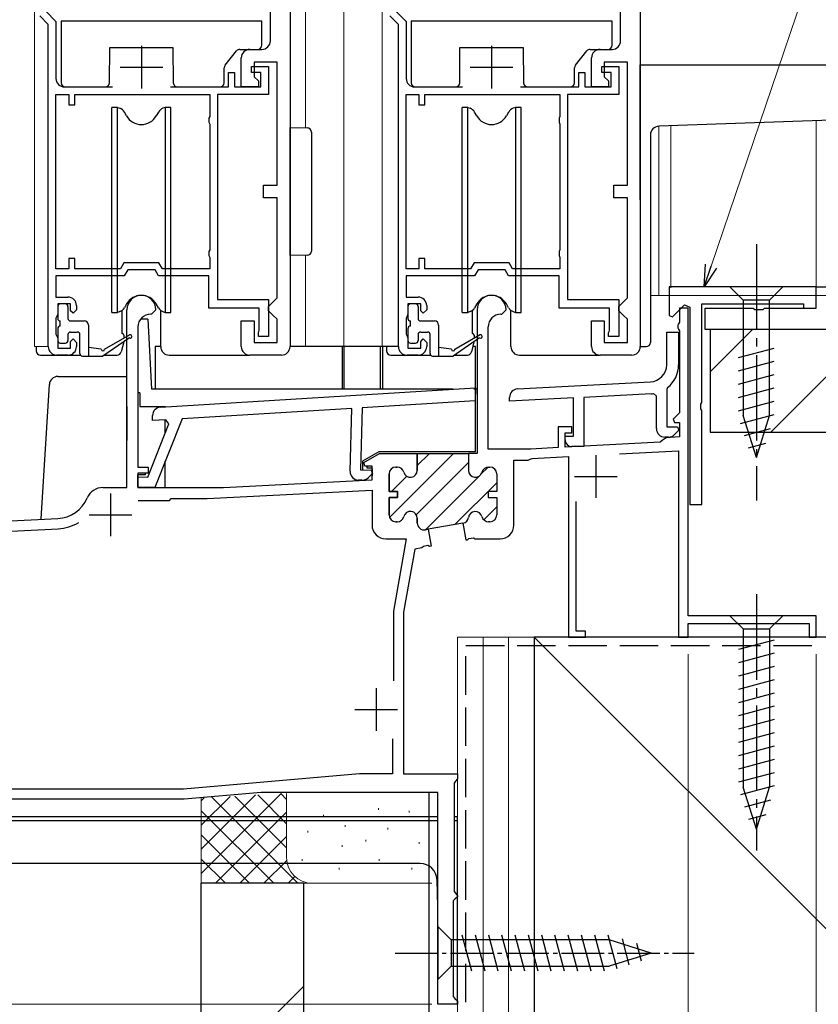
# Model space of a CAD drawing. Extents: x 0 to 1386, y 0 to 2243.
# Drawn here: x 313 to 407, y 1174 to 1289 of the extents above; entities that cross this region are included whole.
import ezdxf

# ---------------------------------------------------------------- set-up
doc = ezdxf.new("R2010")
doc.units = 0
doc.linetypes.add('YCENTER_1', pattern=[13, 10, -1, 1, -1])
doc.linetypes.add('YHIDDEN_1', pattern=[4, 3, -1])
for name, color, linetype, lineweight in [('YKK_11', 7, 'CONTINUOUS', 30), ('YKK_12', 2, 'CONTINUOUS', 13), ('YKK_13', 4, 'CONTINUOUS', 30), ('YKK_D', 6, 'CONTINUOUS', 13), ('YSS_K', 3, 'CONTINUOUS', 13), ('YSS_KE', 3, 'CONTINUOUS', 30)]:
    doc.layers.add(name, color=color, linetype=linetype, lineweight=lineweight)

msp = doc.modelspace()

# ---------------------------------------------------------------- linework, layer by layer
at = {"layer": 'YKK_11', "linetype": 'ByBlock', "lineweight": -2, "ltscale": 0.5}
for p, q in [((344.9, 1301.87), (344.9, 1250.87)), ((385.9, 1301.87), (385.9, 1250.87)), ((316.3, 1290.14), (317.5, 1288.94)), ((342.6, 1286.67), (342.6, 1290.17)), ((357.3, 1290.14), (358.5, 1288.94)), ((383.6, 1286.67), (383.6, 1290.17)), ((316.6, 1288.57), (315.6, 1289.58)), ((317.5, 1288.94), (317.5, 1282.27)), ((357.6, 1288.57), (356.6, 1289.58)), ((358.5, 1288.94), (358.5, 1282.27)), ((316.6, 1250.87), (316.6, 1288.57)), ((357.6, 1250.87), (357.6, 1288.57)), ((340.2, 1285.67), (341.6, 1285.67)), ((381.2, 1285.67), (382.6, 1285.67)), ((339.2, 1281.27), (339.2, 1284.67)), ((343.4, 1284.17), (340.7, 1284.17)), ((340.7, 1284.17), (340.7, 1282.47)), ((343.4, 1269.77), (343.4, 1284.17)), ((380.2, 1281.27), (380.2, 1284.67)), ((384.4, 1284.17), (381.7, 1284.17)), ((381.7, 1284.17), (381.7, 1282.47)), ((384.4, 1269.77), (384.4, 1284.17)), ((340.4, 1282.97), (340.4, 1283.67)), ((340.4, 1283.67), (342.4, 1283.67)), ((342.4, 1283.67), (342.4, 1280.37)), ((381.4, 1282.97), (381.4, 1283.67)), ((381.4, 1283.67), (383.4, 1283.67)), ((383.4, 1283.67), (383.4, 1280.37)), ((337.7, 1281.27), (337.7, 1282.97)), ((337.7, 1282.97), (338.4, 1282.97)), ((338.4, 1282.97), (338.4, 1281.27)), ((341.5, 1282.97), (340.4, 1282.97)), ((340.7, 1282.47), (341.2, 1281.97)), ((341.2, 1281.97), (341.2, 1281.27)), ((341.5, 1281.27), (341.5, 1282.97)), ((378.7, 1281.27), (378.7, 1282.97)), ((378.7, 1282.97), (379.4, 1282.97)), ((379.4, 1282.97), (379.4, 1281.27)), ((382.5, 1282.97), (381.4, 1282.97)), ((381.7, 1282.47), (382.2, 1281.97)), ((382.2, 1281.97), (382.2, 1281.27)), ((382.5, 1281.27), (382.5, 1282.97)), ((318.5, 1281.27), (324.1, 1281.27)), ((330.9, 1281.27), (337.7, 1281.27)), ((338.4, 1281.27), (341.5, 1281.27)), ((341.2, 1281.27), (339.2, 1281.27)), ((359.5, 1281.27), (365.1, 1281.27)), ((371.9, 1281.27), (378.7, 1281.27)), ((379.4, 1281.27), (382.5, 1281.27)), ((382.2, 1281.27), (380.2, 1281.27)), ((317.5, 1259.97), (317.5, 1280.37)), ((317.5, 1259.97), (317.5, 1280.37)), ((317.5, 1280.37), (319, 1280.37)), ((319, 1280.37), (319, 1279.17)), ((319.7, 1279.17), (319.7, 1280.37)), ((319.7, 1280.37), (335.5, 1280.37)), ((335.5, 1280.37), (335.5, 1277.82)), ((342.4, 1280.37), (336.4, 1280.37)), ((336.4, 1280.37), (336.4, 1256.37)), ((358.5, 1259.97), (358.5, 1280.37)), ((358.5, 1259.97), (358.5, 1280.37)), ((358.5, 1280.37), (360, 1280.37)), ((360, 1280.37), (360, 1279.17)), ((360.7, 1279.17), (360.7, 1280.37)), ((360.7, 1280.37), (376.5, 1280.37)), ((376.5, 1280.37), (376.5, 1277.82)), ((383.4, 1280.37), (377.4, 1280.37)), ((377.4, 1280.37), (377.4, 1256.37)), ((319, 1279.17), (319.7, 1279.17)), ((360, 1279.17), (360.7, 1279.17)), ((335.5, 1277.82), (335.4, 1277.6)), ((335.4, 1277.6), (335.4, 1277.15)), ((376.5, 1277.82), (376.4, 1277.6)), ((376.4, 1277.6), (376.4, 1277.15)), ((335.4, 1277.15), (335.5, 1276.92)), ((335.5, 1276.92), (335.5, 1262.22)), ((376.4, 1277.15), (376.5, 1276.92)), ((376.5, 1276.92), (376.5, 1262.22)), ((341.8, 1268.27), (341.8, 1269.77)), ((341.8, 1269.77), (343.4, 1269.77)), ((382.8, 1268.27), (382.8, 1269.77)), ((382.8, 1269.77), (384.4, 1269.77)), ((343.4, 1268.27), (341.8, 1268.27)), ((343.4, 1256.57), (343.4, 1268.27)), ((384.4, 1268.27), (382.8, 1268.27)), ((384.4, 1256.57), (384.4, 1268.27)), ((319.7, 1261.17), (319, 1261.17)), ((319, 1261.17), (319, 1259.97)), ((319.7, 1259.97), (319.7, 1261.17)), ((335.5, 1262.22), (335.4, 1262)), ((335.4, 1262), (335.4, 1261.55)), ((335.4, 1261.55), (335.5, 1261.32)), ((335.5, 1261.32), (335.5, 1259.97)), ((360.7, 1261.17), (360, 1261.17)), ((360, 1261.17), (360, 1259.97)), ((360.7, 1259.97), (360.7, 1261.17)), ((376.5, 1262.22), (376.4, 1262)), ((376.4, 1262), (376.4, 1261.55)), ((376.4, 1261.55), (376.5, 1261.32)), ((376.5, 1261.32), (376.5, 1259.97)), ((319, 1259.97), (317.5, 1259.97)), ((325.04, 1259.97), (319.7, 1259.97)), ((325.45, 1260.67), (325.04, 1259.97)), ((329.56, 1260.67), (325.45, 1260.67)), ((329.96, 1259.97), (329.56, 1260.67)), ((335.5, 1259.97), (329.96, 1259.97)), ((360, 1259.97), (358.5, 1259.97)), ((366.04, 1259.97), (360.7, 1259.97)), ((366.45, 1260.67), (366.04, 1259.97)), ((370.56, 1260.67), (366.45, 1260.67)), ((370.96, 1259.97), (370.56, 1260.67)), ((376.5, 1259.97), (370.96, 1259.97)), ((325.5, 1259.17), (317.5, 1259.17)), ((317.5, 1259.17), (317.5, 1256.67)), ((325.91, 1259.87), (325.5, 1259.17)), ((329.1, 1259.87), (325.91, 1259.87)), ((329.5, 1259.17), (329.1, 1259.87)), ((335.4, 1259.17), (329.5, 1259.17)), ((335.4, 1255.37), (335.4, 1259.17)), ((366.5, 1259.17), (358.5, 1259.17)), ((358.5, 1259.17), (358.5, 1256.67)), ((366.91, 1259.87), (366.5, 1259.17)), ((370.1, 1259.87), (366.91, 1259.87)), ((370.5, 1259.17), (370.1, 1259.87)), ((376.4, 1259.17), (370.5, 1259.17)), ((376.4, 1255.37), (376.4, 1259.17)), ((406.5, 1257.87), (389.3, 1257.87)), ((389.3, 1257.87), (389.3, 1254.5)), ((406.5, 1255.37), (406.5, 1257.87)), ((406.5, 1255.37), (406.5, 1257.87)), ((406.5, 1257.87), (408.5, 1257.87)), ((317.5, 1256.67), (318.9, 1256.67)), ((342.9, 1256.07), (343.4, 1256.57)), ((358.5, 1256.67), (359.9, 1256.67)), ((383.9, 1256.07), (384.4, 1256.57)), ((319.2, 1255.87), (317.7, 1255.87)), ((317.7, 1255.87), (317.7, 1254.67)), ((319.2, 1255.07), (319.2, 1255.87)), ((319.9, 1255.67), (319.9, 1255.17)), ((341.3, 1255.37), (335.4, 1255.37)), ((336.4, 1256.37), (342.4, 1256.37)), ((341.3, 1252.8), (341.3, 1255.37)), ((342.4, 1256.37), (342.4, 1252.07)), ((342.4, 1255.57), (342.9, 1256.07)), ((342.4, 1255.07), (342.4, 1255.57)), ((360.2, 1255.87), (358.7, 1255.87)), ((358.7, 1255.87), (358.7, 1254.67)), ((360.2, 1255.07), (360.2, 1255.87)), ((360.9, 1255.67), (360.9, 1255.17)), ((382.3, 1255.37), (376.4, 1255.37)), ((377.4, 1256.37), (383.4, 1256.37)), ((382.3, 1252.8), (382.3, 1255.37)), ((383.4, 1256.37), (383.4, 1252.07)), ((383.4, 1255.57), (383.9, 1256.07)), ((383.4, 1255.07), (383.4, 1255.57)), ((389.67, 1254.34), (391.08, 1255.76)), ((391.5, 1255.37), (390.5, 1255.37)), ((390.5, 1255.37), (390.5, 1253.72)), ((391.08, 1255.76), (391.7, 1255.5)), ((391.5, 1219.37), (391.5, 1255.37)), ((391.7, 1255.5), (391.7, 1232.37)), ((393.1, 1244.33), (393.1, 1255.87)), ((393.1, 1255.87), (405, 1255.87)), ((393.5, 1252.87), (393.5, 1255.37)), ((393.5, 1255.37), (399.13, 1255.37)), ((399.13, 1255.37), (399.32, 1255.23)), ((400.28, 1255.23), (400.47, 1255.37)), ((400.47, 1255.37), (406.5, 1255.37)), ((405, 1255.87), (405, 1255.37)), ((405, 1255.37), (406.5, 1255.37)), ((317.6, 1254.45), (317.5, 1254.22)), ((317.5, 1254.22), (317.5, 1252.32)), ((317.7, 1254.67), (317.6, 1254.45)), ((319.5, 1254.77), (319.2, 1255.07)), ((319.9, 1255.17), (319.5, 1254.77)), ((342.9, 1254.57), (342.4, 1255.07)), ((343.4, 1254.07), (342.9, 1254.57)), ((358.6, 1254.45), (358.5, 1254.22)), ((358.5, 1254.22), (358.5, 1252.32)), ((358.7, 1254.67), (358.6, 1254.45)), ((360.5, 1254.77), (360.2, 1255.07)), ((360.9, 1255.17), (360.5, 1254.77)), ((366.8, 1255.17), (366.8, 1238.37)), ((369.6, 1254.67), (369.7, 1254.67)), ((369.7, 1254.67), (370.2, 1255.17)), ((383.9, 1254.57), (383.4, 1255.07)), ((384.4, 1254.07), (383.9, 1254.57)), ((389.3, 1254.5), (389.67, 1254.34)), ((399.32, 1255.23), (400.28, 1255.23)), ((339.2, 1250.87), (339.2, 1253.87)), ((339.2, 1253.87), (340.7, 1253.87)), ((340.7, 1253.87), (340.7, 1251.37)), ((343.4, 1251.37), (343.4, 1254.07)), ((368.1, 1238.87), (368.1, 1253.17)), ((380.2, 1250.87), (380.2, 1253.87)), ((380.2, 1253.87), (381.7, 1253.87)), ((381.7, 1253.87), (381.7, 1251.37)), ((384.4, 1251.37), (384.4, 1254.07)), ((390.4, 1253.55), (390.3, 1253.37)), ((390.3, 1253.37), (390.3, 1253.07)), ((390.3, 1253.07), (390.4, 1252.9)), ((390.5, 1253.72), (390.4, 1253.55)), ((317.5, 1252.32), (317.6, 1252.1)), ((317.6, 1252.1), (317.7, 1251.87)), ((317.7, 1251.87), (317.7, 1250.67)), ((341.2, 1252.47), (341.25, 1252.64)), ((341.2, 1252.07), (341.2, 1252.47)), ((342.4, 1252.07), (341.2, 1252.07)), ((341.25, 1252.64), (341.3, 1252.8)), ((358.5, 1252.32), (358.6, 1252.1)), ((358.6, 1252.1), (358.7, 1251.87)), ((358.7, 1251.87), (358.7, 1250.67)), ((382.2, 1252.47), (382.25, 1252.64)), ((382.2, 1252.07), (382.2, 1252.47)), ((383.4, 1252.07), (382.2, 1252.07)), ((382.25, 1252.64), (382.3, 1252.8)), ((389, 1248.74), (389, 1252.57)), ((389, 1252.57), (390.4, 1252.57)), ((390.4, 1252.9), (390.5, 1252.73)), ((390.4, 1252.57), (390.4, 1248.74)), ((390.5, 1252.73), (390.5, 1243.1)), ((408.5, 1252.87), (393.5, 1252.87)), ((319.2, 1251.47), (319.5, 1251.77)), ((319.2, 1250.67), (319.2, 1251.47)), ((319.5, 1251.77), (319.9, 1251.37)), ((319.9, 1251.37), (319.9, 1250.87)), ((340.7, 1251.37), (343.4, 1251.37)), ((360.2, 1251.47), (360.5, 1251.77)), ((360.2, 1250.67), (360.2, 1251.47)), ((360.5, 1251.77), (360.9, 1251.37)), ((360.9, 1251.37), (360.9, 1250.87)), ((381.7, 1251.37), (384.4, 1251.37)), ((318.9, 1249.87), (317.6, 1249.87)), ((317.7, 1250.67), (319.2, 1250.67)), ((343.9, 1249.87), (340.2, 1249.87)), ((359.9, 1249.87), (358.6, 1249.87)), ((358.7, 1250.67), (360.2, 1250.67)), ((384.9, 1249.87), (381.2, 1249.87)), ((371.55, 1245.92), (387.11, 1246.74)), ((329.74, 1243.78), (366.6, 1246.03)), ((366.6, 1246.03), (366.56, 1244.53)), ((387.18, 1245.34), (379.3, 1244.93)), ((387.8, 1245.07), (387.46, 1245.37)), ((387.8, 1241.27), (387.8, 1245.07)), ((389.11, 1246.07), (389, 1245.84)), ((389, 1245.84), (389, 1241.47)), ((366.56, 1244.53), (353.33, 1243.72)), ((370.6, 1244.47), (370.6, 1244.92)), ((378.1, 1244.86), (370.6, 1244.47)), ((378.1, 1240.37), (378.1, 1244.86)), ((379.3, 1244.93), (379.3, 1239.17)), ((392.98, 1244.15), (393.1, 1244.33)), ((392.98, 1243.6), (392.98, 1244.15)), ((328.79, 1242.22), (328.8, 1242.81)), ((352.13, 1243.64), (332.26, 1242.43)), ((351.94, 1236.27), (352.13, 1243.64)), ((353.33, 1243.72), (353.14, 1236.43)), ((390.5, 1243.1), (389.76, 1242.36)), ((393.1, 1243.41), (392.98, 1243.6)), ((393.1, 1232.37), (393.1, 1243.41)), ((328.27, 1235.59), (330.73, 1241.82)), ((330.37, 1242.31), (328.79, 1242.22)), ((332.26, 1242.43), (329.08, 1234.36)), ((330.73, 1241.82), (330.37, 1242.31)), ((389.76, 1242.36), (389.92, 1241.97)), ((389.92, 1241.97), (390.5, 1241.97)), ((390.5, 1241.97), (390.5, 1240.29)), ((377.9, 1241.47), (376.3, 1241.47)), ((376.3, 1241.47), (376.3, 1239.04)), ((377.1, 1239.08), (377.1, 1240.77)), ((377.1, 1240.77), (377.9, 1240.77)), ((377.1, 1239.97), (377.1, 1240.37)), ((377.1, 1240.37), (378.1, 1240.37)), ((377.9, 1240.77), (377.9, 1241.47)), ((389, 1241.47), (390.28, 1241.47)), ((390.44, 1241.09), (389.92, 1240.57)), ((390.28, 1241.47), (390.44, 1241.09)), ((388.22, 1239.67), (377.1, 1239.08)), ((379.3, 1239.17), (377.9, 1239.17)), ((388.48, 1239.87), (388.22, 1239.67)), ((388.93, 1240.2), (388.48, 1239.87)), ((389.21, 1240.27), (388.8, 1240.27)), ((390.5, 1240.29), (388.93, 1240.2)), ((359.8, 1236.37), (359.8, 1238.37)), ((359.8, 1238.37), (365.8, 1238.37)), ((366.8, 1238.37), (365.8, 1238.37)), ((365.8, 1238.37), (365.8, 1236.37)), ((365.8, 1238.37), (365.8, 1236.37)), ((373.1, 1238.87), (368.1, 1238.87)), ((376.3, 1239.04), (373.1, 1238.87)), ((383.47, 1238.31), (390.4, 1238.68)), ((390.4, 1238.68), (390.4, 1216.87)), ((371.1, 1229.97), (371.1, 1237.57)), ((371.1, 1237.57), (372.8, 1237.57)), ((372.8, 1237.57), (373.03, 1237.68)), ((373.03, 1237.68), (373.24, 1237.78)), ((373.24, 1237.78), (377.5, 1238)), ((377.5, 1238), (377.5, 1216.87)), ((353.14, 1236.43), (354.42, 1236.4)), ((354.57, 1236.01), (354.04, 1235.5)), ((354.42, 1236.4), (354.57, 1236.01)), ((356.5, 1233.92), (356.5, 1235.97)), ((357.3, 1236.77), (357.45, 1236.77)), ((368.15, 1236.77), (368.3, 1236.77)), ((368.15, 1236.77), (368.3, 1236.77)), ((369.1, 1235.97), (369.1, 1233.92)), ((369.1, 1235.97), (369.1, 1233.92)), ((327.08, 1234.42), (327.11, 1235.62)), ((327.11, 1235.62), (328.27, 1235.59)), ((353.32, 1235.23), (352.91, 1235.24)), ((329.08, 1234.36), (327.08, 1234.42)), ((335.22, 1233.07), (354.5, 1234.08)), ((354.5, 1234.08), (354.5, 1229.97)), ((357.5, 1233.92), (356.5, 1233.92)), ((357.5, 1233.22), (357.5, 1233.92)), ((369.1, 1233.92), (368.1, 1233.92)), ((368.1, 1233.92), (368.1, 1233.22)), ((369.1, 1233.92), (368.1, 1233.92)), ((368.1, 1233.92), (368.1, 1233.22)), ((327.11, 1232.87), (330.8, 1232.87)), ((330.8, 1232.87), (331, 1233.07)), ((331, 1233.07), (335.22, 1233.07)), ((356.5, 1231.17), (356.5, 1233.22)), ((356.5, 1233.22), (357.5, 1233.22)), ((368.1, 1233.22), (369.1, 1233.22)), ((368.1, 1233.22), (369.1, 1233.22)), ((369.1, 1233.22), (369.1, 1231.17)), ((369.1, 1233.22), (369.1, 1231.17)), ((378.4, 1217.57), (378.4, 1232.75)), ((391.7, 1232.37), (393.1, 1232.37)), ((357.45, 1230.37), (357.3, 1230.37)), ((359.8, 1230.21), (359.8, 1230.77)), ((365.13, 1230.2), (361.09, 1229.48)), ((365.15, 1230.2), (365.13, 1230.2)), ((365.13, 1230.2), (365.48, 1228.23)), ((365.15, 1230.2), (365.13, 1230.2)), ((368.3, 1230.37), (368.15, 1230.37)), ((368.3, 1230.37), (368.15, 1230.37)), ((310.53, 1229.17), (317.76, 1229.55)), ((361.09, 1229.48), (360.74, 1229.42)), ((361.09, 1229.48), (361.44, 1227.52)), ((361.09, 1229.48), (361.44, 1227.52)), ((356.1, 1228.37), (358.49, 1228.37)), ((358.49, 1228.37), (357, 1219.91)), ((365.48, 1228.23), (365.67, 1228.26)), ((365.67, 1228.26), (365.83, 1228.41)), ((365.83, 1228.41), (366.38, 1228.48)), ((366.38, 1228.48), (366.56, 1228.37)), ((366.56, 1228.37), (369.5, 1228.37)), ((359.5, 1227.17), (358.2, 1219.8)), ((360.35, 1227.32), (359.5, 1227.17)), ((360.51, 1227.47), (360.35, 1227.32)), ((361.05, 1227.57), (360.51, 1227.47)), ((361.25, 1227.48), (361.05, 1227.57)), ((361.44, 1227.52), (361.25, 1227.48)), ((357, 1219.91), (357, 1211.76)), ((358.2, 1219.8), (358.2, 1200.87)), ((406.5, 1219.37), (391.5, 1219.37)), ((391.5, 1216.87), (391.5, 1218.47)), ((391.5, 1218.47), (405.7, 1218.47)), ((405.7, 1218.47), (405.7, 1216.87)), ((406.5, 1216.87), (406.5, 1219.37)), ((379.5, 1217.57), (378.4, 1217.57)), ((379.5, 1216.87), (379.5, 1217.57)), ((377.5, 1216.87), (379.5, 1216.87)), ((390.4, 1216.87), (391.5, 1216.87)), ((405.7, 1216.87), (406.5, 1216.87)), ((356.9, 1204.95), (356.9, 1200.87)), ((356.9, 1204.95), (356.9, 1200.87)), ((353.02, 1200.87), (332.45, 1199.07)), ((356.9, 1200.87), (353.02, 1200.87)), ((358.2, 1200.87), (364.5, 1200.87)), ((364.5, 1200.27), (364.26, 1199.98)), ((364.5, 1200.87), (364.5, 1200.27)), ((332.45, 1199.07), (306.7, 1199.07)), ((364.26, 1199.98), (364.1, 1199.78)), ((364.1, 1199.78), (364.1, 1187.06)), ((332.5, 1197.87), (275.98, 1197.87)), ((341.51, 1198.66), (332.5, 1197.87)), ((362.2, 1198.67), (341.78, 1198.67)), ((362.2, 1173.87), (362.2, 1198.67)), ((364.2, 1186.17), (364, 1185.97)), ((364.1, 1187.06), (364.26, 1186.87)), ((364.5, 1186.47), (364.2, 1186.17)), ((364.26, 1186.87), (364.5, 1186.57)), ((364.5, 1186.57), (364.5, 1186.47)), ((364, 1185.97), (364, 1174.77)), ((364, 1174.77), (364.2, 1174.57)), ((364.5, 1173.87), (362.2, 1173.87)), ((364.2, 1174.57), (364.5, 1174.27)), ((364.5, 1174.27), (364.5, 1173.87))]:
    msp.add_line(p, q, dxfattribs=at)
at = {"layer": 'YKK_11', "ltscale": 0.5}
for p, q in [((327.5, 1286.07), (327.5, 1281.07)), ((368.5, 1286.07), (368.5, 1281.07)), ((325, 1283.57), (330, 1283.57)), ((366, 1283.57), (371, 1283.57)), ((380.7, 1238.17), (380.7, 1233.17)), ((378.2, 1235.67), (383.2, 1235.67)), ((323.9, 1233.67), (323.9, 1228.67)), ((321.4, 1231.17), (326.4, 1231.17)), ((355, 1210.87), (355, 1205.87)), ((352.5, 1208.37), (357.5, 1208.37))]:
    msp.add_line(p, q, dxfattribs=at)
at = {"layer": 'YKK_11', "linetype": 'ByBlock', "lineweight": 30, "ltscale": 0.5}
for p, q in [((325.8, 1234.37), (325.8, 1255.17)), ((328.7, 1254.67), (328.6, 1254.67)), ((329.2, 1255.17), (328.7, 1254.67)), ((327.1, 1253.17), (327.1, 1236.77)), ((353.56, 1237.32), (355.38, 1238.37)), ((355.38, 1238.37), (359.8, 1238.37)), ((359.8, 1238.37), (359.8, 1236.37)), ((353.68, 1236.87), (353.56, 1237.32)), ((354.5, 1236.87), (353.68, 1236.87)), ((354.5, 1235.28), (354.5, 1236.87)), ((327.1, 1236.77), (328.3, 1236.77)), ((328.3, 1236.07), (327.1, 1236.07)), ((327.1, 1236.07), (327.1, 1234.37)), ((328.3, 1236.77), (328.3, 1236.07)), ((356.5, 1235.97), (356.5, 1233.92)), ((357.45, 1236.77), (357.3, 1236.77)), ((337.1, 1234.37), (354.5, 1235.28)), ((323, 1234.37), (325.8, 1234.37)), ((327.1, 1234.37), (337.1, 1234.37)), ((356.5, 1233.92), (357.5, 1233.92)), ((357.5, 1233.92), (357.5, 1233.22)), ((357.5, 1233.22), (356.5, 1233.22)), ((356.5, 1233.22), (356.5, 1231.17)), ((310.5, 1230.37), (317.7, 1230.75)), ((357.3, 1230.37), (357.45, 1230.37)), ((359.8, 1230.77), (359.8, 1230.21)), ((360.74, 1229.42), (361.09, 1229.48)), ((361.09, 1229.48), (360.74, 1229.42)), ((332.5, 1197.87), (275.98, 1197.87))]:
    msp.add_line(p, q, dxfattribs=at)
at = {"layer": 'YKK_11', "linetype": 'Continuous', "lineweight": 13}
for p, q in [((356.56, 1230.88), (364.05, 1238.37)), ((359.8, 1236.95), (361.23, 1238.37)), ((359.69, 1231.18), (365.8, 1237.29)), ((367.26, 1235.93), (368.11, 1236.77)), ((356.78, 1233.92), (358.56, 1235.71)), ((360.76, 1229.43), (367.05, 1235.71)), ((364.2, 1230.03), (369.1, 1234.93)), ((367.59, 1230.6), (369.1, 1232.11))]:
    msp.add_line(p, q, dxfattribs=at)
at = {"layer": 'YKK_11', "linetype": 'ByBlock', "lineweight": -2, "ltscale": 0.5}
for centre, radius, start, end in [((341.6, 1286.67), 1, 270, 360), ((382.6, 1286.67), 1, 270, 360), ((340.2, 1284.67), 1, 90, 180), ((381.2, 1284.67), 1, 90, 180), ((318.5, 1282.27), 1, 180, 270), ((359.5, 1282.27), 1, 180, 270), ((318.9, 1255.67), 1, 0, 90), ((359.9, 1255.67), 1, 0, 90), ((368.5, 1255.17), 1.7, 360, 180), ((369.6, 1253.17), 1.5, 90, 180), ((317.6, 1250.87), 1, 180, 270), ((318.9, 1250.87), 1, 270, 360), ((340.2, 1250.87), 1, 180, 270), ((343.9, 1250.87), 1, 270, 360), ((358.6, 1250.87), 1, 180, 270), ((359.9, 1250.87), 1, 270, 360), ((381.2, 1250.87), 1, 180, 270), ((384.9, 1250.87), 1, 270, 360), ((387, 1248.74), 2, 273, 360), ((387, 1248.74), 3.4, 308.4347, 0), ((371.6, 1244.92), 1, 93, 180), ((387, 1248.74), 3.4, 273, 277.7664), ((329.8, 1242.78), 1, 93.5, 178.5), ((388.8, 1241.27), 1, 180, 270), ((389.21, 1241.27), 1, 270, 315), ((377.9, 1239.97), 0.8, 180, 270), ((352.94, 1236.24), 1, 178.5, 268.5), ((357.3, 1235.97), 0.8, 90, 180), ((357.45, 1235.97), 0.8, 14.4775, 90), ((359, 1236.37), 0.8, 194.4775, 360), ((366.6, 1236.37), 0.8, 180, 345.5225), ((366.6, 1236.37), 0.8, 180, 345.5225), ((368.15, 1235.97), 0.8, 90, 165.5225), ((368.15, 1235.97), 0.8, 90, 165.5225), ((368.3, 1235.97), 0.8, 0, 90), ((368.3, 1235.97), 0.8, 0, 90), ((353.35, 1236.23), 1, 268.5, 313.5), ((357.3, 1231.17), 0.8, 180, 270), ((359, 1230.77), 0.8, 0, 165.5225), ((366.6, 1230.77), 0.8, 14.4775, 172.2571), ((366.6, 1230.77), 0.8, 14.4775, 172.2571), ((368.3, 1231.17), 0.8, 270, 360), ((368.3, 1231.17), 0.8, 270, 360), ((317.49, 1234.74), 5.2, 273, 301.1609), ((356.1, 1229.97), 1.6, 180, 270), ((357.45, 1231.17), 0.8, 270, 345.5225), ((360.6, 1230.21), 0.8, 180, 280), ((365.01, 1230.99), 0.8, 280, 352.2571), ((365.01, 1230.99), 0.8, 280, 352.2571), ((368.15, 1231.17), 0.8, 194.4775, 270), ((368.15, 1231.17), 0.8, 194.4775, 270), ((369.5, 1229.97), 1.6, 270, 360), ((341.78, 1195.67), 3, 90, 95)]:
    msp.add_arc(centre, radius, start, end, dxfattribs=at)
at = {"layer": 'YKK_11', "linetype": 'ByBlock', "lineweight": 30, "ltscale": 0.5}
for centre, radius, start, end in [((327.5, 1255.17), 1.7, 360, 180), ((328.6, 1253.17), 1.5, 90, 180), ((357.3, 1235.97), 0.8, 90, 180), ((357.45, 1235.97), 0.8, 14.4775, 90), ((359, 1236.37), 0.8, 194.4775, 360), ((323, 1232.37), 2, 90, 156.7158), ((317.49, 1234.74), 4, 273, 336.7158), ((357.3, 1231.17), 0.8, 180, 270), ((359, 1230.77), 0.8, 0, 165.5225), ((357.45, 1231.17), 0.8, 270, 345.5225), ((360.6, 1230.21), 0.8, 180, 280)]:
    msp.add_arc(centre, radius, start, end, dxfattribs=at)
at = {"layer": 'YKK_12'}
for p, q in [((315, 1411.88), (315, 1250.87)), ((346.7, 1411.88), (346.7, 1276.49)), ((351.2, 1411.88), (351.2, 1250.87)), ((355.7, 1411.88), (355.7, 1250.87)), ((346.7, 1261.55), (346.7, 1250.87)), ((315, 1250.87), (316.6, 1250.87)), ((351.2, 1250.87), (357.6, 1250.87)), ((364.5, 1173.87), (364.5, 1216.87)), ((261.5, 1195.87), (362.2, 1195.87)), ((362.2, 1173.87), (362.2, 1195.87)), ((364.5, 1173.87), (362.2, 1173.87))]:
    msp.add_line(p, q, dxfattribs=at)
at = {"layer": 'YKK_12', "ltscale": 0.5}
for p, q in [((406.5, 1277.31), (406.5, 1256.87)), ((388.1, 1276.67), (388.1, 1256.87)), ((389.5, 1257.77), (389.5, 1276.72)), ((389.3, 1256.87), (387.1, 1256.87))]:
    msp.add_line(p, q, dxfattribs=at)
at = {"layer": 'YKK_12', "linetype": 'Continuous'}
for p, q in [((391.5, 1218.17), (391.5, 1216.87)), ((391.5, 1216.87), (364.5, 1216.87))]:
    msp.add_line(p, q, dxfattribs=at)
at = {"layer": 'YKK_13'}
for p, q in [((318.1, 1288.97), (318.1, 1281.77)), ((341.6, 1288.97), (318.1, 1288.97)), ((341.6, 1286.17), (341.6, 1288.97)), ((359.1, 1288.97), (359.1, 1281.77)), ((382.6, 1288.97), (359.1, 1288.97)), ((382.6, 1286.17), (382.6, 1288.97)), ((323.77, 1281.77), (323.8, 1285.87)), ((323.8, 1285.87), (331.2, 1285.87)), ((331.2, 1285.87), (331.24, 1281.77)), ((337.31, 1283.81), (338.65, 1285.48)), ((339.04, 1285.67), (341.1, 1285.67)), ((364.77, 1281.77), (364.8, 1285.87)), ((364.8, 1285.87), (372.2, 1285.87)), ((372.2, 1285.87), (372.24, 1281.77)), ((378.31, 1283.81), (379.65, 1285.48)), ((380.04, 1285.67), (382.1, 1285.67)), ((337.2, 1281.77), (337.2, 1283.5)), ((378.2, 1281.77), (378.2, 1283.5)), ((385.9, 1283.87), (411.55, 1283.87)), ((385.9, 1282.87), (385.9, 1283.87)), ((385.9, 1268.04), (385.9, 1282.87)), ((318.6, 1281.27), (323.27, 1281.27)), ((331.74, 1281.27), (336.7, 1281.27)), ((359.6, 1281.27), (364.27, 1281.27)), ((372.74, 1281.27), (377.7, 1281.27)), ((411.59, 1277.49), (388.07, 1276.67)), ((344.9, 1261.52), (344.9, 1276.52)), ((344.9, 1276.52), (346.91, 1276.49)), ((347.4, 1275.99), (347.4, 1262.06)), ((387.1, 1275.67), (387.1, 1251.37)), ((346.91, 1261.56), (344.9, 1261.52)), ((402.6, 1257.87), (396.4, 1257.87)), ((396.4, 1257.87), (397.95, 1256.32)), ((402.6, 1257.87), (401.05, 1256.32)), ((317.7, 1255.57), (317.7, 1254.17)), ((318.6, 1255.87), (318, 1255.87)), ((318.9, 1255.57), (318.9, 1254.17)), ((358.7, 1255.57), (358.7, 1254.17)), ((359.6, 1255.87), (359, 1255.87)), ((359.9, 1255.57), (359.9, 1254.17)), ((397.95, 1256.32), (397.95, 1242.79)), ((401.05, 1256.32), (397.95, 1256.32)), ((401.05, 1242.79), (401.05, 1256.32)), ((325.25, 1252.4), (325.26, 1255.13)), ((329.76, 1250.87), (329.76, 1255.12)), ((366.25, 1252.4), (366.26, 1255.13)), ((370.76, 1250.87), (370.76, 1255.12)), ((318, 1253.27), (318, 1253.87)), ((319.2, 1253.87), (320.8, 1253.87)), ((321.3, 1253.37), (321.3, 1249.77)), ((328.27, 1254.07), (327.42, 1254.07)), ((328.27, 1254.07), (328.7, 1245.87)), ((359, 1253.27), (359, 1253.87)), ((360.2, 1253.87), (361.8, 1253.87)), ((362.3, 1253.37), (362.3, 1249.77)), ((317.7, 1252.97), (317.7, 1251.57)), ((318.9, 1252.27), (318.9, 1251.57)), ((319.2, 1252.57), (320, 1252.57)), ((320.3, 1250.07), (320.3, 1252.27)), ((326.1, 1251.9), (323, 1249.77)), ((323.2, 1250.57), (326.1, 1252.25)), ((325.46, 1252.2), (325.46, 1251.88)), ((358.7, 1252.97), (358.7, 1251.57)), ((359.9, 1252.27), (359.9, 1251.57)), ((360.2, 1252.57), (361, 1252.57)), ((361.3, 1250.07), (361.3, 1252.27)), ((367.1, 1251.9), (364, 1249.77)), ((364.2, 1250.57), (367.1, 1252.25)), ((366.46, 1252.2), (366.46, 1251.88)), ((315.2, 1250.87), (315.2, 1250.37)), ((318, 1251.27), (318.6, 1251.27)), ((322.8, 1250.57), (321.3, 1250.77)), ((325.43, 1251.44), (325.13, 1250.25)), ((329.76, 1250.87), (329.1, 1250.87)), ((329.1, 1250.87), (329.1, 1245.87)), ((357.6, 1250.87), (344.9, 1250.87)), ((351.01, 1250.87), (351.01, 1245.87)), ((351.21, 1250.87), (351.21, 1245.87)), ((355.51, 1245.87), (355.51, 1250.87)), ((355.71, 1250.87), (355.71, 1245.87)), ((356.2, 1250.87), (356.2, 1250.37)), ((359, 1251.27), (359.6, 1251.27)), ((363.8, 1250.57), (362.3, 1250.77)), ((366.43, 1251.44), (366.13, 1250.25)), ((366.6, 1250.87), (366.29, 1250.87)), ((366.6, 1245.87), (366.6, 1250.87)), ((385.9, 1250.87), (386.6, 1250.87)), ((397.4, 1249.58), (401.6, 1250.7)), ((315.7, 1249.87), (320.38, 1249.87)), ((320.6, 1249.77), (323, 1249.77)), ((323.14, 1249.87), (324.66, 1249.87)), ((330.76, 1249.87), (340.2, 1249.87)), ((356.7, 1249.87), (361.38, 1249.87)), ((361.6, 1249.77), (364, 1249.77)), ((364.14, 1249.87), (365.66, 1249.87)), ((371.76, 1249.87), (381.2, 1249.87)), ((397.4, 1248.03), (401.6, 1249.15)), ((317.73, 1247.38), (325.79, 1247.38)), ((397.4, 1246.47), (401.6, 1247.6)), ((315.77, 1230.7), (316.74, 1246.44)), ((327.3, 1245.47), (327.1, 1245.47)), ((327.3, 1245.47), (327.3, 1243.87)), ((364, 1245.87), (328.7, 1245.87)), ((366.8, 1245.87), (366.42, 1245.87)), ((366.6, 1238.57), (366.6, 1245.87)), ((397.4, 1244.92), (401.6, 1246.05)), ((325.8, 1243.87), (325.8, 1239.87)), ((327.3, 1243.87), (330.3, 1243.87)), ((330.3, 1243.81), (330.3, 1243.87)), ((397.4, 1243.37), (401.6, 1244.49)), ((397.66, 1241.88), (401.6, 1242.94)), ((399.5, 1237.87), (397.95, 1242.79)), ((399.5, 1237.87), (401.05, 1242.79)), ((330.3, 1240.73), (330.3, 1242.29)), ((398.11, 1240.45), (401.15, 1241.27)), ((398.56, 1239.02), (400.61, 1239.57)), ((355.3, 1238.57), (353.4, 1237.47)), ((366.6, 1238.57), (355.3, 1238.57)), ((330.3, 1234.37), (330.3, 1237.46)), ((353.4, 1237.47), (353.4, 1236.43)), ((353.9, 1236.87), (353.9, 1236.67)), ((328, 1235.87), (327.1, 1235.87)), ((327.1, 1234.67), (327.1, 1235.87)), ((328, 1235.87), (328, 1236.07)), ((353.9, 1236.67), (354.48, 1236.67)), ((354.5, 1236.57), (354.5, 1235.76))]:
    msp.add_line(p, q, dxfattribs=at)
at = {"layer": 'YKK_13', "linetype": 'Continuous', "lineweight": 30, "ltscale": 0.5}
for p, q in [((324.7, 1278.87), (324.05, 1278.87)), ((324.05, 1254.87), (324.05, 1278.87)), ((324.7, 1278.87), (324.98, 1278.77)), ((324.7, 1254.87), (324.7, 1278.87)), ((330.3, 1278.87), (330.02, 1278.77)), ((330.95, 1278.87), (330.3, 1278.87)), ((330.3, 1278.87), (330.3, 1254.87)), ((330.95, 1254.87), (330.95, 1278.87)), ((365.7, 1278.87), (365.05, 1278.87)), ((365.05, 1254.87), (365.05, 1278.87)), ((365.7, 1278.87), (365.98, 1278.77)), ((365.7, 1254.87), (365.7, 1278.87)), ((371.3, 1278.87), (371.02, 1278.77)), ((371.95, 1278.87), (371.3, 1278.87)), ((371.3, 1278.87), (371.3, 1254.87)), ((371.95, 1254.87), (371.95, 1278.87)), ((325.77, 1277.87), (325.51, 1278.33)), ((329.5, 1278.33), (329.23, 1277.87)), ((366.77, 1277.87), (366.51, 1278.33)), ((370.5, 1278.33), (370.23, 1277.87)), ((325.77, 1255.87), (325.51, 1255.41)), ((329.5, 1255.41), (329.23, 1255.87)), ((366.77, 1255.87), (366.51, 1255.41)), ((370.5, 1255.41), (370.23, 1255.87)), ((324.05, 1254.87), (324.7, 1254.87)), ((324.98, 1254.97), (324.7, 1254.87)), ((330.02, 1254.97), (330.3, 1254.87)), ((330.3, 1254.87), (330.95, 1254.87)), ((365.05, 1254.87), (365.7, 1254.87)), ((365.98, 1254.97), (365.7, 1254.87)), ((371.02, 1254.97), (371.3, 1254.87)), ((371.3, 1254.87), (371.95, 1254.87))]:
    msp.add_line(p, q, dxfattribs=at)
at = {"layer": 'YKK_13', "linetype": 'YCENTER_1'}
for p, q in [((399.5, 1262.87), (399.5, 1232.87)), ((399.5, 1221.87), (399.5, 1191.87))]:
    msp.add_line(p, q, dxfattribs=at)
at = {"layer": 'YKK_13', "linetype": 'Continuous'}
for p, q in [((402.6, 1219.37), (396.4, 1219.37)), ((396.4, 1219.37), (397.95, 1217.82)), ((402.6, 1219.37), (401.05, 1217.82)), ((397.95, 1217.82), (401.05, 1217.82)), ((397.95, 1217.82), (397.95, 1199.29)), ((401.05, 1217.82), (401.05, 1199.29)), ((401.6, 1216.52), (397.4, 1215.4)), ((401.6, 1214.97), (397.4, 1213.84)), ((401.6, 1213.42), (397.4, 1212.29)), ((401.6, 1211.86), (397.4, 1210.74)), ((401.6, 1210.31), (397.4, 1209.18)), ((401.6, 1208.76), (397.4, 1207.63)), ((401.6, 1207.2), (397.4, 1206.08)), ((401.6, 1205.65), (397.4, 1204.53)), ((401.6, 1204.1), (397.4, 1202.97)), ((401.6, 1202.55), (397.4, 1201.42)), ((401.6, 1200.99), (397.4, 1199.87)), ((401.6, 1199.44), (397.66, 1198.38)), ((399.5, 1194.37), (397.95, 1199.29)), ((399.5, 1194.37), (397.95, 1199.29)), ((399.5, 1194.37), (401.05, 1199.29)), ((401.15, 1197.77), (398.11, 1196.95)), ((400.61, 1196.07), (398.56, 1195.52))]:
    msp.add_line(p, q, dxfattribs=at)
at = {"layer": 'YKK_13', "linetype": 'Continuous', "ltscale": 0.5}
for p, q in [((244.4, 1195.87), (362.2, 1195.87)), ((362.2, 1195.37), (271, 1195.37)), ((364.1, 1195.87), (364.5, 1195.87)), ((364.5, 1195.37), (364.1, 1195.37)), ((364.5, 1173.87), (364.5, 1195.87)), ((360.12, 1190.37), (236, 1190.37)), ((362.2, 1185.33), (362.12, 1188.43)), ((362.2, 1182.97), (362.2, 1176.77)), ((362.2, 1182.97), (363.75, 1181.42)), ((366.18, 1177.77), (365.05, 1181.97)), ((367.73, 1177.77), (366.6, 1181.97)), ((369.28, 1177.77), (368.16, 1181.97)), ((370.84, 1177.77), (369.71, 1181.97)), ((372.39, 1177.77), (371.26, 1181.97)), ((373.94, 1177.77), (372.82, 1181.97)), ((375.49, 1177.77), (374.37, 1181.97)), ((377.05, 1177.77), (375.92, 1181.97)), ((378.6, 1177.77), (377.47, 1181.97)), ((380.15, 1177.77), (379.03, 1181.97)), ((381.71, 1177.77), (380.58, 1181.97)), ((383.19, 1178.03), (382.13, 1181.97)), ((382.28, 1181.42), (363.75, 1181.42)), ((363.75, 1181.42), (363.75, 1178.32)), ((387.2, 1179.87), (382.28, 1181.42)), ((384.62, 1178.48), (383.81, 1181.52)), ((386.05, 1178.93), (385.5, 1180.98)), ((387.2, 1179.87), (382.28, 1178.32)), ((362.2, 1176.77), (363.75, 1178.32)), ((363.75, 1178.32), (382.28, 1178.32)), ((364.5, 1173.87), (362.5, 1173.87))]:
    msp.add_line(p, q, dxfattribs=at)
at = {"layer": 'YKK_13', "linetype": 'YCENTER_1', "ltscale": 0.5}
msp.add_line((357.2, 1179.87), (392.2, 1179.87), dxfattribs=at)
at = {"layer": 'YKK_13'}
for centre, radius, start, end in [((339.04, 1285.17), 0.5, 90, 141.3402), ((341.1, 1286.17), 0.5, 270, 0), ((380.04, 1285.17), 0.5, 90, 141.3402), ((382.1, 1286.17), 0.5, 270, 0), ((337.7, 1283.5), 0.5, 141.3402, 180), ((378.7, 1283.5), 0.5, 141.3402, 180), ((318.6, 1281.77), 0.5, 180, 270), ((323.27, 1281.77), 0.5, 270, 359.5), ((331.74, 1281.77), 0.5, 180.5, 270), ((336.7, 1281.77), 0.5, 270, 0), ((359.6, 1281.77), 0.5, 180, 270), ((364.27, 1281.77), 0.5, 270, 359.5), ((372.74, 1281.77), 0.5, 180.5, 270), ((377.7, 1281.77), 0.5, 270, 0), ((346.9, 1275.99), 0.5, 0, 89), ((388.1, 1275.67), 1, 92, 180), ((346.9, 1262.06), 0.5, 271, 0), ((318, 1255.57), 0.3, 90, 180), ((318.6, 1255.57), 0.3, 0, 90), ((359, 1255.57), 0.3, 90, 180), ((359.6, 1255.57), 0.3, 0, 90), ((318, 1254.17), 0.3, 180, 270), ((319.2, 1254.17), 0.3, 180, 270), ((359, 1254.17), 0.3, 180, 270), ((360.2, 1254.17), 0.3, 180, 270), ((318, 1252.97), 0.3, 90, 180), ((320.8, 1253.37), 0.5, 0, 90), ((327.42, 1253.07), 1, 90, 91.2987), ((359, 1252.97), 0.3, 90, 180), ((361.8, 1253.37), 0.5, 0, 90), ((319.2, 1252.27), 0.3, 90, 180), ((320, 1252.27), 0.3, 0, 90), ((325.26, 1252.2), 0.2, 1, 91), ((326.2, 1252.07), 0.2, 239.9859, 119.9859), ((360.2, 1252.27), 0.3, 90, 180), ((361, 1252.27), 0.3, 0, 90), ((366.26, 1252.2), 0.2, 1, 91), ((367.2, 1252.07), 0.2, 239.9859, 119.9859), ((318, 1251.57), 0.3, 180, 270), ((318.6, 1251.57), 0.3, 270, 0), ((330.76, 1250.87), 1, 179.9973, 269.9973), ((359, 1251.57), 0.3, 180, 270), ((359.6, 1251.57), 0.3, 270, 0), ((371.76, 1250.87), 1, 179.9973, 269.9973), ((386.6, 1251.37), 0.5, 270, 0), ((315.7, 1250.37), 0.5, 179.9973, 269.9973), ((320.6, 1250.07), 0.3, 180, 270), ((323, 1250.57), 0.2, 180, 0), ((324.65, 1250.37), 0.5, 272, 346.0317), ((356.7, 1250.37), 0.5, 179.9973, 269.9973), ((361.6, 1250.07), 0.3, 180, 270), ((364, 1250.57), 0.2, 180, 0), ((365.65, 1250.37), 0.5, 272, 346.0317), ((317.73, 1246.38), 1, 90, 176.5)]:
    msp.add_arc(centre, radius, start, end, dxfattribs=at)
at = {"layer": 'YKK_13', "linetype": 'Continuous', "lineweight": 30, "ltscale": 0.5}
for centre, radius, start, end in [((324.64, 1277.83), 1, 30, 70), ((330.37, 1277.83), 1, 110, 150), ((365.64, 1277.83), 1, 30, 70), ((371.37, 1277.83), 1, 110, 150), ((327.5, 1278.87), 2, 210, 330), ((368.5, 1278.87), 2, 210, 330), ((327.5, 1254.87), 2, 30, 150), ((368.5, 1254.87), 2, 30, 150), ((324.64, 1255.91), 1, 290, 330), ((330.37, 1255.91), 1, 210, 250), ((365.64, 1255.91), 1, 290, 330), ((371.37, 1255.91), 1, 210, 250)]:
    msp.add_arc(centre, radius, start, end, dxfattribs=at)
at = {"layer": 'YKK_13', "linetype": 'Continuous', "ltscale": 0.5}
msp.add_arc((360.12, 1188.37), 2, 1.5, 90, dxfattribs=at)
at = {"layer": 'YKK_D'}
msp.add_line((394.2, 1260.29), (415.97, 1324.35), dxfattribs=at)
at = {"layer": 'YKK_D', "linetype": 'ByBlock', "lineweight": -2}
for p, q in [((393.38, 1257.87), (393.56, 1260.51)), ((393.38, 1257.87), (394.2, 1260.29)), ((394.85, 1260.07), (393.38, 1257.87))]:
    msp.add_line(p, q, dxfattribs=at)
at = {"layer": 'YKK_D', "ltscale": 1.5}
for p, q in [((389.1, 1256.87), (535.5, 1256.87)), ((390.3, 1256.87), (535.5, 1256.87)), ((391.5, 1214.87), (391.5, 1137.87)), ((406.5, 1214.87), (406.5, 1137.87)), ((391.5, 1191.87), (391.5, 1137.87)), ((361.5, 1173.87), (128.5, 1173.87))]:
    msp.add_line(p, q, dxfattribs=at)
at = {"layer": 'YSS_K', "linetype": 'Continuous'}
for p, q in [((394.1, 1247.93), (399.04, 1252.87)), ((401.19, 1240.87), (413.19, 1252.87))]:
    msp.add_line(p, q, dxfattribs=at)
at = {"layer": 'YSS_K', "lineweight": 13, "ltscale": 1.5}
for p, q in [((373.5, 1216.87), (364.5, 1216.87)), ((364.5, 1127.87), (364.5, 1216.87)), ((367.5, 1127.87), (367.5, 1216.87)), ((370.5, 1127.87), (370.5, 1216.87)), ((373.5, 1216.87), (373.5, 1127.87)), ((373.5, 1216.87), (462.5, 1127.87)), ((391.5, 1199.87), (391.52, 1199.87)), ((346.5, 1175.98), (334.5, 1163.98))]:
    msp.add_line(p, q, dxfattribs=at)
at = {"layer": 'YSS_K', "linetype": 'Continuous', "ltscale": 1.5}
for p, q in [((334.5, 1189.19), (343.85, 1198.54)), ((334.5, 1192.02), (340.86, 1198.38)), ((334.5, 1194.85), (337.88, 1198.22)), ((334.5, 1188.05), (334.5, 1198.05)), ((334.5, 1197.68), (334.87, 1198.05)), ((335.75, 1198.11), (345.81, 1188.05)), ((338.44, 1198.25), (344.5, 1192.19)), ((341.12, 1198.4), (344.5, 1195.02)), ((343.81, 1198.54), (344.5, 1197.85)), ((344.5, 1191.05), (344.5, 1198.57)), ((364.5, 1191.05), (364.5, 1198.05)), ((334.5, 1196.53), (342.99, 1188.05)), ((355.26, 1196.83), (355.26, 1196.63)), ((358.85, 1196.53), (358.85, 1196.33)), ((336.19, 1188.05), (344.5, 1196.36)), ((348.83, 1196.05), (348.83, 1195.85)), ((351.34, 1194.86), (351.34, 1194.66)), ((356.34, 1194.52), (356.34, 1194.32)), ((334.5, 1193.7), (340.16, 1188.05)), ((339.02, 1188.05), (344.5, 1193.53)), ((347, 1194.19), (347, 1193.99)), ((353.79, 1193.12), (353.79, 1192.92)), ((351, 1192.52), (351, 1192.32)), ((360.01, 1192.86), (360.01, 1192.66)), ((334.5, 1190.88), (337.33, 1188.05)), ((346.33, 1190.85), (346.33, 1190.65)), ((355.34, 1190.85), (355.34, 1190.65)), ((341.84, 1188.05), (344.52, 1190.72)), ((350.67, 1189.85), (350.67, 1189.65)), ((359.18, 1189.85), (359.18, 1189.65)), ((344.67, 1188.05), (345.47, 1188.84)), ((347.5, 1188.05), (334.5, 1188.05)), ((361.5, 1188.05), (347.5, 1188.05))]:
    msp.add_line(p, q, dxfattribs=at)
msp.add_arc((347.5, 1191.05), 3, 180, 270, dxfattribs=at)
at = {"layer": 'YSS_KE', "linetype": 'Continuous', "ltscale": 1.5}
for p, q in [((586, 1252.87), (394.1, 1252.87)), ((394.1, 1252.87), (394.1, 1240.87)), ((394.1, 1240.87), (586, 1240.87)), ((361.2, 1172.87), (361.2, 1198.67))]:
    msp.add_line(p, q, dxfattribs=at)
at = {"layer": 'YSS_KE', "lineweight": 30, "ltscale": 1.5}
for p, q in [((462.5, 1216.87), (373.5, 1216.87)), ((373.5, 1216.87), (373.5, 1127.87)), ((334.5, 1128.07), (334.5, 1188.05)), ((346.5, 1188.05), (334.5, 1188.05)), ((346.5, 1128.07), (346.5, 1188.05))]:
    msp.add_line(p, q, dxfattribs=at)
at = {"layer": 'YSS_KE', "linetype": 'YHIDDEN_1', "lineweight": 30, "ltscale": 1.5}
for p, q in [((365.5, 1215.87), (406.5, 1215.87)), ((365.5, 1150.12), (365.5, 1215.87))]:
    msp.add_line(p, q, dxfattribs=at)

doc.saveas('drawing.dxf')
